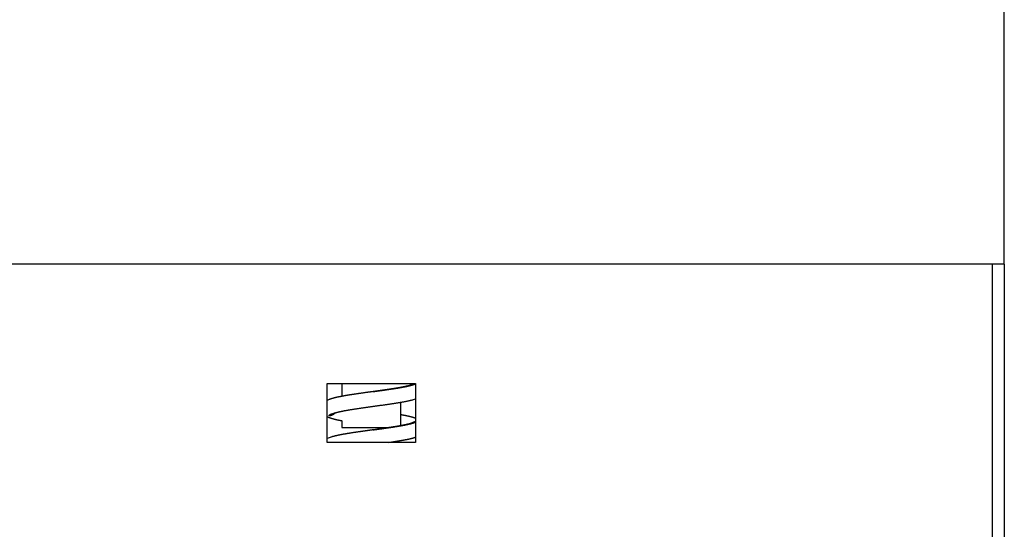
# Model space of a CAD drawing. Extents: x 47 to 841, y 0 to 571.
# Drawn here: x 535 to 569, y 122 to 139 of the extents above; entities that cross this region are included whole.
import ezdxf

# ---------------------------------------------------------------- set-up
doc = ezdxf.new("R2010")
doc.units = 0
doc.layers.add('3', color=7, linetype='CONTINUOUS')

msp = doc.modelspace()

# ---------------------------------------------------------------- linework, layer by layer
at = {"layer": '3', "color": 40, "linetype": 'CONTINUOUS'}
for p, q in [((568.65001, 131.08683), (568.65001, 143.08683)), ((568.25001, 131.08683), (517.05001, 131.08683)), ((568.65001, 131.08683), (568.25001, 131.08683)), ((568.65001, 131.08683), (568.65001, 121.63683)), ((545.66393, 127.03683), (548.66393, 127.03683)), ((545.66393, 125.03683), (545.66393, 127.03683)), ((546.16392, 127.03678), (546.16393, 126.60173)), ((548.66393, 127.03683), (548.66393, 125.03683)), ((548.16393, 125.60353), (548.16393, 126.40022)), ((546.16393, 125.77245), (546.16392, 125.53682)), ((546.16393, 125.53683), (547.75361, 125.53683)), ((548.66393, 125.03683), (545.66393, 125.03683))]:
    msp.add_line(p, q, dxfattribs=at)
at = {"layer": '3', "color": 3, "linetype": 'CONTINUOUS'}
msp.add_line((568.25002, 121.63681), (568.25002, 131.08684), dxfattribs=at)
at = {"layer": '3', "color": 40, "linetype": 'CONTINUOUS'}
for points in [[(548.66393, 127.03017), (548.66056, 127.03006, 0.00375307), (548.65716, 127.02991, 0.00365964), (548.65375, 127.0297, 0.00363884), (548.65031, 127.02945, 0.00370536), (548.64684, 127.02914, 0.0037375), (548.64336, 127.02877, 0.00376294), (548.63985, 127.02835, 0.00378107), (548.63633, 127.02787, 0.00381609), (548.63279, 127.02733, 0.00383752), (548.62923, 127.02674, 0.00387018), (548.62565, 127.02608, 0.00388903), (548.62206, 127.02536, 0.00391869), (548.61846, 127.02458, 0.00394132), (548.61484, 127.02374, 0.00398042), (548.61122, 127.02283, 0.00398784), (548.60758, 127.02186, 0.00399071), (548.60393, 127.02082, 0.00404746), (548.60028, 127.01972, 0.00416729), (548.59661, 127.01854, 0.00405462), (548.59296, 127.01731, 0.00379102), (548.58932, 127.01601, 0.00423516), (548.58563, 127.01462, 0.00512771), (548.58185, 127.01311, 0.00384536), (548.5783, 127.01165, 0.00120017), (548.57509, 127.0103, 0.00556968), (548.57098, 127.0084, 0.00966795), (548.56469, 127.00526, 0.00465387), (548.55647, 127.00102, 0.00242641)], [(547.22549, 126.76202), (547.18883, 126.75696, 0.00003875), (547.15251, 126.75195, 0.00003414), (547.11655, 126.74698, 0.00004009), (547.08095, 126.74205, 0.00005836), (547.04571, 126.73717, 0.00007265), (547.01082, 126.73232, 0.00008604), (546.9763, 126.72751, 0.00009924), (546.94214, 126.72273, 0.00011503), (546.90836, 126.71799, 0.00012971), (546.87494, 126.71328, 0.00014614), (546.84189, 126.70861, 0.00016176), (546.80921, 126.70396, 0.00017942), (546.77691, 126.69934, 0.00019626), (546.74498, 126.69475, 0.00021515), (546.71343, 126.69019, 0.00023332), (546.68226, 126.68564, 0.00025362), (546.65147, 126.68112, 0.00027326), (546.62106, 126.67663, 0.00029513), (546.59105, 126.67215, 0.00031644), (546.56141, 126.66768, 0.00034006), (546.53217, 126.66324, 0.00036323), (546.50331, 126.65881, 0.00038882), (546.47486, 126.65439, 0.00041411), (546.44679, 126.64998, 0.00044192), (546.41912, 126.64559, 0.00046958), (546.39185, 126.6412, 0.0004999), (546.36498, 126.63682, 0.00053027), (546.33851, 126.63245, 0.00056344), (546.31245, 126.62808, 0.00059689), (546.28679, 126.62371, 0.00063331), (546.26155, 126.61935, 0.00067027), (546.2367, 126.61498, 0.0007104), (546.21228, 126.61061, 0.0007514), (546.18826, 126.60624, 0.00079579), (546.16466, 126.60187, 0.00084144), (546.14148, 126.59749, 0.00089076), (546.11872, 126.5931, 0.00094178), (546.09637, 126.5887, 0.00099675), (546.07445, 126.58429, 0.00105407), (546.05295, 126.57987, 0.00111586), (546.03189, 126.57543, 0.00118028), (546.01124, 126.57099, 0.00124893), (545.99104, 126.56652, 0.00132297), (545.97126, 126.56203, 0.00140505), (545.95192, 126.55753, 0.0014842), (545.933, 126.553, 0.00155627), (545.91452, 126.54845, 0.00167182), (545.8965, 126.54388, 0.00185691), (545.87893, 126.53928, 0.00181216), (545.86135, 126.53456, 0.00134823), (545.8432, 126.52956, 0.00217523), (545.8241, 126.52404, 0.00425341), (545.804, 126.51786, 0.00308932), (545.78476, 126.51183, -0.00039828), (545.76708, 126.50619, 0.00675468), (545.74431, 126.49765, 0.01480673), (545.70946, 126.48275, 0.00730003), (545.66393, 126.46221, 0.00360236)], [(547.22549, 126.76202), (547.24957, 126.76536, -0.00007569), (547.27362, 126.7687, -0.0001064), (547.29766, 126.77202, -0.00007669), (547.32168, 126.77534, 0.00002123), (547.34568, 126.77865, 0.00006001), (547.36964, 126.78197, 0.00004933), (547.39357, 126.78529, 0.00005097), (547.41746, 126.78861, 0.00006537), (547.44129, 126.79193, 0.00007548), (547.46508, 126.79525, 0.00008377), (547.48879, 126.79857, 0.00009201), (547.51245, 126.80189, 0.00010218), (547.53603, 126.8052, 0.00011126), (547.55953, 126.80852, 0.00012136), (547.58294, 126.81184, 0.00013067), (547.60626, 126.81516, 0.00014128), (547.62948, 126.81848, 0.00015107), (547.6526, 126.8218, 0.00016214), (547.67561, 126.82512, 0.00017242), (547.69851, 126.82844, 0.00018404), (547.72128, 126.83175, 0.00019497), (547.74392, 126.83507, 0.00020733), (547.76643, 126.83839, 0.00021853), (547.7888, 126.84171, 0.00023057), (547.81102, 126.84503, 0.00024196), (547.8331, 126.84835, 0.00025461), (547.85501, 126.85167, 0.00026678), (547.87677, 126.85499, 0.00028038), (547.89835, 126.8583, 0.00029354), (547.91977, 126.86162, 0.00030816), (547.94101, 126.86494, 0.00032242), (547.96206, 126.86826, 0.00033824), (547.98293, 126.87158, 0.00035377), (548.0036, 126.8749, 0.00037095), (548.02407, 126.87822, 0.00038795), (548.04434, 126.88154, 0.00040671), (548.06439, 126.88485, 0.00042539), (548.08423, 126.88817, 0.00044594), (548.10385, 126.89149, 0.00046661), (548.12324, 126.89481, 0.00048937), (548.1424, 126.89813, 0.00051219), (548.16133, 126.90145, 0.00053694), (548.18001, 126.90477, 0.00056096), (548.19844, 126.90809, 0.00058564), (548.21662, 126.9114, 0.00061124), (548.23455, 126.91472, 0.00063899), (548.25222, 126.91804, 0.00066778), (548.26963, 126.92136, 0.00069879), (548.28676, 126.92468, 0.00073119), (548.30363, 126.928, 0.00076612), (548.32021, 126.93132, 0.00080282), (548.33652, 126.93464, 0.00084234), (548.35254, 126.93795, 0.00088414), (548.36828, 126.94127, 0.00092913), (548.38372, 126.94459, 0.00097703), (548.39887, 126.94791, 0.00102864), (548.4137, 126.95123, 0.0010838), (548.42824, 126.95455, 0.0011431), (548.44247, 126.95787, 0.00120748), (548.45638, 126.96118, 0.00127747), (548.46997, 126.9645, 0.00135114), (548.48325, 126.96782, 0.00142789), (548.49619, 126.97114, 0.00151162), (548.50881, 126.97446, 0.00160037), (548.52109, 126.97778, 0.00169141), (548.53305, 126.9811, 0.00178158), (548.54466, 126.98441, 0.00191091), (548.55595, 126.98773, 0.00207694), (548.56689, 126.99106, 0.0021524), (548.57748, 126.99437, 0.00213421), (548.58766, 126.99766, 0.00252373), (548.59762, 127.00101, 0.0032659), (548.60739, 127.00443, 0.00267566), (548.61636, 127.00765, 0.00091875), (548.6243, 127.01055, 0.00415356), (548.63367, 127.01428, 0.00835409), (548.64705, 127.02003, 0.00467346), (548.66393, 127.02756, 0.00263141)], [(548.55647, 127.00102), (548.55643, 127.00101, 0.02334549), (548.55639, 127.00099, 0.01153778), (548.55634, 127.00096, 0.0067007), (548.55627, 127.00092, -0.00101922), (548.55613, 127.00085, -0.00188031), (548.55591, 127.00074, -0.00168951), (548.5556, 127.00058, -0.00102723), (548.55516, 127.00036, -0.00052252), (548.55458, 127.00007, -0.00043919), (548.5538, 126.99968, -0.00049661), (548.55278, 126.99918, -0.00129887), (548.55151, 126.99857, -0.00249853), (548.54997, 126.99784, -0.00280224), (548.54814, 126.99701, -0.00296562), (548.54599, 126.99606, -0.00290715), (548.54353, 126.99501, -0.00294929), (548.54071, 126.99384, -0.00283099), (548.53754, 126.99257, -0.00279046), (548.53397, 126.99119, -0.00265214), (548.53002, 126.9897, -0.00258965), (548.52565, 126.98811, -0.0024556), (548.52085, 126.98641, -0.00238509), (548.51558, 126.9846, -0.00226102), (548.50986, 126.9827, -0.00219083), (548.50363, 126.98068, -0.0020787), (548.49691, 126.97857, -0.00201194), (548.48966, 126.97635, -0.00191152), (548.48187, 126.97403, -0.00184953), (548.47351, 126.97161, -0.00175994), (548.46458, 126.96909, -0.00170306), (548.45505, 126.96647, -0.0016232), (548.44491, 126.96375, -0.00157134), (548.43412, 126.96093, -0.00150007), (548.4227, 126.95802, -0.00145295), (548.4106, 126.955, -0.00138923), (548.39782, 126.95189, -0.00134644), (548.38432, 126.94869, -0.00128936), (548.37012, 126.94539, -0.00125053), (548.35516, 126.94199, -0.00119922), (548.33945, 126.9385, -0.00116386), (548.32295, 126.93492, -0.00111776), (548.30568, 126.93124, -0.00108584), (548.28757, 126.92748, -0.00104383), (548.26865, 126.92362, -0.00101401), (548.24886, 126.91967, -0.00097707), (548.22822, 126.91563, -0.00095206), (548.20668, 126.9115, -0.00091519), (548.18426, 126.90728, -0.00088592), (548.16091, 126.90298, -0.00086216), (548.13661, 126.89858, -0.00085299), (548.11128, 126.89409, -0.0008011), (548.08517, 126.88954, -0.00074421), (548.0585, 126.88497, -0.0006956), (548.03139, 126.88041, -0.00064035), (548.0039, 126.87585, -0.00060005), (547.97607, 126.8713, -0.00056412), (547.94786, 126.86675, -0.00053038), (547.9193, 126.86221, -0.000496), (547.8904, 126.85766, -0.00046562), (547.86117, 126.85313, -0.00043487), (547.83163, 126.84859, -0.00040741), (547.80179, 126.84406, -0.00037923), (547.77165, 126.83952, -0.0003545), (547.74123, 126.83499, -0.00032903), (547.71053, 126.83046, -0.00030576), (547.67958, 126.82592, -0.00028099), (547.6484, 126.82139, -0.00026137), (547.61695, 126.81685, -0.00024177), (547.58523, 126.8123, -0.00021812), (547.55342, 126.80777, -0.0001901), (547.52161, 126.80326, -0.00018318), (547.48909, 126.79867, -0.00018076), (547.45559, 126.79396, -0.00013461), (547.42403, 126.78955, -0.00007357), (547.39541, 126.78555, -0.00013432), (547.35836, 126.7804, -0.00015708), (547.30092, 126.77245, -0.00007152), (547.22549, 126.76202, -0.0000414)], [(545.89219, 126.02181), (545.89235, 126.02197, -0.25662906), (545.89296, 126.02237, -0.01260102), (545.89403, 126.02303, -0.00716913), (545.89562, 126.02394, -0.00927299), (545.89783, 126.02509, -0.00799378), (545.90071, 126.02649, -0.0069578), (545.90434, 126.02815, -0.00598922), (545.90876, 126.03004, -0.00556648), (545.91408, 126.03218, -0.0049361), (545.92033, 126.03456, -0.00456902), (545.9276, 126.03718, -0.00409794), (545.93594, 126.04004, -0.00381906), (545.94544, 126.04315, -0.00346134), (545.95613, 126.04648, -0.00323853), (545.96813, 126.05006, -0.00295882), (545.98145, 126.05387, -0.00277951), (545.99622, 126.05792, -0.00255675), (546.01244, 126.0622, -0.00241036), (546.03024, 126.06672, -0.00223008), (546.04963, 126.07146, -0.00210931), (546.07074, 126.07644, -0.0019613), (546.09357, 126.08164, -0.00186041), (546.11825, 126.08707, -0.00173776), (546.14478, 126.09272, -0.00165333), (546.17331, 126.09861, -0.00154964), (546.20382, 126.10471, -0.00147648), (546.23647, 126.11104, -0.00139088), (546.27123, 126.11759, -0.00133253), (546.30827, 126.12436, -0.0012529), (546.34753, 126.13135, -0.00119035), (546.38918, 126.13855, -0.00114063), (546.43328, 126.14598, -0.00112096), (546.47994, 126.15363, -0.00099284), (546.52823, 126.16136, -0.00083666), (546.57728, 126.16906, -0.00074958), (546.62691, 126.17671, -0.00066952), (546.67712, 126.18431, -0.00060408), (546.72782, 126.19187, -0.00054203), (546.77899, 126.19938, -0.00048734), (546.83057, 126.20686, -0.00042842), (546.8825, 126.21431, -0.00037778), (546.93475, 126.22173, -0.00032405), (546.98725, 126.22912, -0.00027739), (547.03997, 126.23648, -0.00022655), (547.09285, 126.24383, -0.0001823), (547.14584, 126.25115, -0.00013349), (547.19889, 126.25846, -0.00009067), (547.25195, 126.26575, -0.00004277), (547.30498, 126.27304, -0.00000036), (547.35792, 126.28032, 0.00004761), (547.41073, 126.28759, 0.00009058), (547.46335, 126.29487, 0.00013964), (547.51574, 126.30214, 0.00018419), (547.56784, 126.30943, 0.00023539), (547.61961, 126.31672, 0.00028264), (547.671, 126.32402, 0.0003372), (547.72195, 126.33134, 0.00038841), (547.77243, 126.33867, 0.00044766), (547.82237, 126.34602, 0.00050444), (547.87173, 126.3534, 0.00057036), (547.92046, 126.36081, 0.00063426), (547.96851, 126.36824, 0.00070791), (548.01583, 126.3757, 0.00078275), (548.06238, 126.38321, 0.00087106), (548.10809, 126.39075, 0.00095455), (548.15293, 126.39833, 0.00104512), (548.19682, 126.40595, 0.00116289), (548.23978, 126.41363, 0.00132218), (548.28173, 126.42137, 0.00139832), (548.32251, 126.42913, 0.00140202), (548.36198, 126.43689, 0.00175706), (548.40075, 126.44485, 0.00245216), (548.43897, 126.45309, 0.00195288), (548.4741, 126.46083, 0.0003285), (548.50516, 126.46781, 0.00333549), (548.54224, 126.4771, 0.00758681), (548.59585, 126.49194, 0.00423314), (548.66393, 126.51168, 0.00231717)], [(545.93621, 126.05252), (545.93232, 126.0466, -0.00753608), (545.9282, 126.04072, -0.00718789), (545.92384, 126.03487, -0.0071088), (545.91926, 126.02907, -0.00736142), (545.91442, 126.02333, -0.00748367), (545.90936, 126.01765, -0.0075795), (545.90404, 126.01206, -0.00764784), (545.89849, 126.00657, -0.00777898), (545.89269, 126.00118, -0.00785839), (545.88665, 125.99592, -0.00797637), (545.88037, 125.9908, -0.00804661), (545.87386, 125.98583, -0.0081551), (545.86711, 125.98102, -0.00823023), (545.86013, 125.97639, -0.00835169), (545.85293, 125.97196, -0.00839235), (545.84552, 125.96773, -0.00843363), (545.8379, 125.96373, -0.00856966), (545.83008, 125.95996, -0.00884135), (545.82205, 125.95644, -0.00862802), (545.81389, 125.95318, -0.00810536), (545.80562, 125.9502, -0.00902397), (545.79705, 125.94749, -0.01087561), (545.78813, 125.94507, -0.00823694), (545.77967, 125.94296, -0.00276079), (545.77194, 125.94121, -0.01176496), (545.76186, 125.93968, -0.02038741), (545.74617, 125.93828, -0.00993108), (545.72553, 125.93701, -0.00520763)], [(545.66393, 125.91166), (545.67107, 125.90803, 0.00362058), (545.67842, 125.90443, 0.00344425), (545.686, 125.90084, 0.00330373), (545.69379, 125.89727, 0.0032042), (545.70182, 125.89372, 0.0030867), (545.71007, 125.89019, 0.00297413), (545.71857, 125.88667, 0.00285722), (545.72731, 125.88317, 0.0027526), (545.7363, 125.87967, 0.00264232), (545.74553, 125.8762, 0.00254216), (545.75503, 125.87273, 0.00243799), (545.76479, 125.86927, 0.00234369), (545.77482, 125.86582, 0.00224613), (545.78511, 125.86238, 0.00215772), (545.79569, 125.85895, 0.00206682), (545.80654, 125.85552, 0.00198442), (545.81769, 125.8521, 0.00190003), (545.82911, 125.84868, 0.00182341), (545.84085, 125.84527, 0.00174551), (545.85287, 125.84185, 0.00167489), (545.86521, 125.83844, 0.0016026), (545.87785, 125.83503, 0.00153638), (545.89081, 125.83162, 0.00147131), (545.90409, 125.8282, 0.00141348), (545.91769, 125.82479, 0.00134902), (545.93162, 125.82136, 0.00128576), (545.94588, 125.81794, 0.00124138), (545.96049, 125.8145, 0.00121385), (545.97548, 125.81106, 0.0011275), (545.99074, 125.80762, 0.00101093), (546.00624, 125.80419, 0.00107046), (546.0224, 125.80069, 0.00121655), (546.03936, 125.7971, 0.00087822), (546.05551, 125.79372, 0.00029451), (546.07027, 125.79066, 0.00117853), (546.09011, 125.7867, 0.00186273), (546.12178, 125.78054, 0.00084732), (546.16393, 125.77245, 0.00043514)], [(545.72553, 125.93701), (545.72554, 125.93815, -0.00992065), (545.7256, 125.93928, -0.00993642), (545.72571, 125.94042, -0.0099034), (545.72586, 125.94155, -0.00981526), (545.72605, 125.94268, -0.00969704), (545.72629, 125.9438, -0.00955367), (545.72658, 125.94493, -0.00937744), (545.72691, 125.94606, -0.00917738), (545.72729, 125.94718, -0.00895046), (545.72771, 125.94831, -0.0087091), (545.72817, 125.94943, -0.00844987), (545.72868, 125.95056, -0.00818872), (545.72923, 125.95168, -0.00792166), (545.72983, 125.95281, -0.00766884), (545.73048, 125.95393, -0.00740435), (545.73116, 125.95505, -0.0071484), (545.73189, 125.95618, -0.00688601), (545.73267, 125.9573, -0.00663681), (545.73349, 125.95843, -0.00638348), (545.73435, 125.95955, -0.00614472), (545.73526, 125.96068, -0.00590401), (545.73621, 125.9618, -0.00567887), (545.73721, 125.96293, -0.00545319), (545.73825, 125.96405, -0.00524318), (545.73934, 125.96517, -0.00503365), (545.74046, 125.9663, -0.00483949), (545.74164, 125.96742, -0.00464624), (545.74285, 125.96855, -0.00446753), (545.74411, 125.96967, -0.00429063), (545.74541, 125.97079, -0.00412781), (545.74676, 125.97192, -0.00396512), (545.74815, 125.97304, -0.00381413), (545.74958, 125.97416, -0.0036693), (545.75106, 125.97529, -0.00353957), (545.75258, 125.97641, -0.00339644), (545.75414, 125.97753, -0.00325355), (545.75575, 125.97866, -0.00315967), (545.7574, 125.97978, -0.00310699), (545.7591, 125.9809, -0.00290733), (545.76083, 125.98202, -0.00262466), (545.76259, 125.98314, -0.00279654), (545.76443, 125.98427, -0.00320351), (545.76636, 125.98543, -0.00233793), (545.7682, 125.98651, -0.00079125), (545.76989, 125.9875, -0.00316346), (545.77215, 125.98876, -0.00509695), (545.77575, 125.9907, -0.00235811), (545.78054, 125.99324, -0.00121948)], [(545.89219, 126.02181), (545.88888, 126.02004, -0.00399977), (545.88552, 126.01832, -0.00395901), (545.88213, 126.01665, -0.00395118), (545.8787, 126.01502, -0.00398807), (545.87524, 126.01345, -0.00400792), (545.87174, 126.01192, -0.00402257), (545.86821, 126.01046, -0.00403394), (545.86464, 126.00904, -0.00405281), (545.86105, 126.00768, -0.00406562), (545.85742, 126.00638, -0.00408246), (545.85377, 126.00513, -0.00409273), (545.85008, 126.00394, -0.00410584), (545.84637, 126.00281, -0.00411911), (545.84263, 126.00174, -0.00414036), (545.83887, 126.00073, -0.00413908), (545.83509, 125.99978, -0.00412566), (545.83129, 125.99889, -0.00417008), (545.82746, 125.99807, -0.00426645), (545.82361, 125.99731, -0.00415103), (545.81976, 125.99661, -0.00388239), (545.81591, 125.99598, -0.00429408), (545.81199, 125.99541, -0.00513169), (545.80796, 125.9949, -0.00389506), (545.80417, 125.99447, -0.00133141), (545.80074, 125.9941, -0.00550911), (545.79632, 125.99379, -0.00949608), (545.78949, 125.9935, -0.0046405), (545.78054, 125.99324, -0.00245405)], [(547.22549, 125.46205), (547.24956, 125.46537, 0.00000865), (547.27362, 125.46869, 0.00000383), (547.29766, 125.47202, 0.00000854), (547.32169, 125.47534, 0.00002401), (547.34569, 125.47866, 0.00003563), (547.36965, 125.48197, 0.00004636), (547.39358, 125.48529, 0.00005576), (547.41747, 125.48861, 0.00006619), (547.4413, 125.49193, 0.00007492), (547.46509, 125.49525, 0.0000841), (547.4888, 125.49857, 0.00009256), (547.51246, 125.50189, 0.00010234), (547.53603, 125.50521, 0.00011122), (547.55953, 125.50852, 0.00012125), (547.58294, 125.51184, 0.00013045), (547.60627, 125.51516, 0.0001409), (547.62949, 125.51848, 0.00015055), (547.65261, 125.5218, 0.00016147), (547.67562, 125.52512, 0.00017162), (547.69852, 125.52844, 0.0001831), (547.72129, 125.53176, 0.00019385), (547.74394, 125.53508, 0.00020597), (547.76645, 125.53839, 0.0002174), (547.78882, 125.54171, 0.00023026), (547.81105, 125.54503, 0.00024251), (547.83312, 125.54835, 0.0002563), (547.85504, 125.55167, 0.00026891), (547.8768, 125.55499, 0.0002823), (547.89838, 125.55831, 0.00029522), (547.9198, 125.56163, 0.0003095), (547.94103, 125.56494, 0.00032346), (547.96208, 125.56826, 0.00033893), (547.98295, 125.57158, 0.00035414), (548.00362, 125.5749, 0.00037094), (548.02408, 125.57822, 0.00038757), (548.04435, 125.58154, 0.00040589), (548.0644, 125.58486, 0.00042417), (548.08424, 125.58818, 0.00044425), (548.10386, 125.5915, 0.00046443), (548.12326, 125.59481, 0.00048656), (548.14242, 125.59813, 0.00050893), (548.16135, 125.60145, 0.00053337), (548.18003, 125.60477, 0.00055836), (548.19847, 125.60809, 0.00058575), (548.21666, 125.61141, 0.0006135), (548.23459, 125.61473, 0.00064333), (548.25226, 125.61805, 0.00067281), (548.26967, 125.62137, 0.00070301), (548.2868, 125.62468, 0.00073483), (548.30366, 125.628, 0.00076918), (548.32024, 125.63132, 0.00080531), (548.33655, 125.63464, 0.00084404), (548.35257, 125.63796, 0.00088509), (548.3683, 125.64128, 0.00092915), (548.38373, 125.6446, 0.00097612), (548.39888, 125.64792, 0.00102655), (548.41371, 125.65123, 0.00108058), (548.42825, 125.65455, 0.00113858), (548.44247, 125.65787, 0.0012013), (548.45639, 125.66119, 0.00126891), (548.46999, 125.66451, 0.0013417), (548.48327, 125.66783, 0.00141945), (548.49621, 125.67115, 0.00150682), (548.50884, 125.67447, 0.00160364), (548.52113, 125.67779, 0.00170006), (548.53309, 125.6811, 0.00179349), (548.5447, 125.68442, 0.00192394), (548.55599, 125.68774, 0.00208818), (548.56693, 125.69107, 0.0021625), (548.57751, 125.69438, 0.00214337), (548.58769, 125.69767, 0.00253145), (548.59765, 125.70102, 0.00327043), (548.60741, 125.70444, 0.00267929), (548.61637, 125.70765, 0.00092519), (548.6243, 125.71056, 0.00414964), (548.63367, 125.71429, 0.00832703), (548.64705, 125.72004, 0.00465476), (548.66393, 125.72757, 0.0026212)], [(548.55687, 125.70125), (548.55658, 125.70107, -0.11683709), (548.55559, 125.70056, -0.00552726), (548.55388, 125.69971, -0.00364329), (548.55142, 125.69855, -0.00545952), (548.54811, 125.69707, -0.00505473), (548.54391, 125.69528, -0.00464886), (548.53873, 125.6932, -0.00420077), (548.53256, 125.69083, -0.00407781), (548.52529, 125.68817, -0.0037648), (548.51692, 125.68524, -0.00361252), (548.50733, 125.68204, -0.00335305), (548.49651, 125.67859, -0.0032246), (548.48436, 125.67488, -0.00300829), (548.47087, 125.67093, -0.00288273), (548.45591, 125.66674, -0.00271242), (548.43951, 125.66233, -0.0026423), (548.42165, 125.65772, -0.00237847), (548.40276, 125.65303, -0.00216572), (548.38319, 125.64835, -0.00202141), (548.363, 125.64368, -0.0018174), (548.34212, 125.639, -0.00164864), (548.3206, 125.63433, -0.00152274), (548.29844, 125.62965, -0.00140716), (548.2757, 125.62498, -0.00129443), (548.25236, 125.62031, -0.00119662), (548.22847, 125.61564, -0.00110855), (548.20403, 125.61097, -0.00103026), (548.17908, 125.60631, -0.0009564), (548.15362, 125.60165, -0.00089127), (548.12768, 125.597, -0.00082963), (548.10127, 125.59235, -0.00077514), (548.07444, 125.58771, -0.0007227), (548.04717, 125.58307, -0.00067644), (548.01951, 125.57844, -0.00063134), (547.99146, 125.57382, -0.00059163), (547.96306, 125.56921, -0.00055238), (547.93431, 125.5646, -0.00051789), (547.90524, 125.56, -0.00048333), (547.87587, 125.55541, -0.00045305), (547.84623, 125.55083, -0.00042231), (547.81632, 125.54626, -0.00039537), (547.78618, 125.5417, -0.00036757), (547.75581, 125.53716, -0.00034354), (547.72524, 125.53262, -0.00031859), (547.69449, 125.5281, -0.00029621), (547.6636, 125.52358, -0.00027214), (547.63257, 125.51909, -0.00025318), (547.60139, 125.5146, -0.00023386), (547.57006, 125.51012, -0.00021137), (547.53879, 125.50568, -0.00018454), (547.50764, 125.50127, -0.00017694), (547.47595, 125.49681, -0.00017273), (547.44352, 125.49227, -0.00013002), (547.41305, 125.48801, -0.00007462), (547.38548, 125.48417, -0.00012556), (547.35023, 125.47928, -0.0001398), (547.29616, 125.47181, -0.00006415), (547.22549, 125.46205, -0.00003828)], [(548.66393, 125.84655), (548.65955, 125.84864, 0.00323033), (548.65503, 125.85074, 0.00306816), (548.65036, 125.85283, 0.00290419), (548.64554, 125.85493, 0.0027509), (548.64058, 125.85702, 0.00260607), (548.63548, 125.85911, 0.00247737), (548.63022, 125.86121, 0.00235324), (548.62483, 125.8633, 0.00224092), (548.61929, 125.8654, 0.00213312), (548.61361, 125.86749, 0.00203592), (548.60778, 125.86959, 0.00194136), (548.60182, 125.87168, 0.00185481), (548.59571, 125.87378, 0.00176913), (548.58946, 125.87587, 0.00168845), (548.58307, 125.87796, 0.00161175), (548.57654, 125.88006, 0.00154154), (548.56987, 125.88215, 0.00147433), (548.56306, 125.88425, 0.00141233), (548.55611, 125.88634, 0.00135298), (548.54903, 125.88844, 0.0012981), (548.54182, 125.89053, 0.0012455), (548.53447, 125.89262, 0.00119669), (548.52698, 125.89472, 0.00114986), (548.51936, 125.89681, 0.00110627), (548.51161, 125.89891, 0.00106441), (548.50373, 125.901, 0.00102533), (548.49572, 125.9031, 0.00098779), (548.48758, 125.90519, 0.00095262), (548.47931, 125.90729, 0.00091881), (548.47091, 125.90938, 0.00088706), (548.46239, 125.91147, 0.00085653), (548.45374, 125.91357, 0.00082776), (548.44496, 125.91566, 0.00080009), (548.43606, 125.91776, 0.00077395), (548.42703, 125.91985, 0.0007488), (548.41789, 125.92195, 0.00072498), (548.40861, 125.92404, 0.00070206), (548.39922, 125.92614, 0.00068027), (548.38971, 125.92823, 0.00065935), (548.38008, 125.93032, 0.00063945), (548.37033, 125.93242, 0.00062018), (548.36046, 125.93451, 0.00060169), (548.35047, 125.93661, 0.00058375), (548.34037, 125.9387, 0.00056614), (548.33015, 125.9408, 0.00054715), (548.31982, 125.94289, 0.00052694), (548.30939, 125.94498, 0.00051489), (548.29883, 125.94708, 0.00050834), (548.28814, 125.94918, 0.00047969), (548.27739, 125.95127, 0.00043638), (548.2666, 125.95335, 0.00046547), (548.25552, 125.95546, 0.00053309), (548.24406, 125.95762, 0.00039588), (548.23323, 125.95965, 0.00014253), (548.22339, 125.96148, 0.00053117), (548.21053, 125.96383, 0.00086387), (548.19043, 125.96746, 0.00040922), (548.16393, 125.97221, 0.00021508)], [(548.66393, 125.73248), (548.66055, 125.73231, 0.00374201), (548.65714, 125.73208, 0.00365081), (548.65372, 125.73181, 0.00363026), (548.65027, 125.73148, 0.00369488), (548.6468, 125.7311, 0.00372599), (548.64332, 125.73066, 0.0037505), (548.63981, 125.73017, 0.00376789), (548.63629, 125.72962, 0.00380173), (548.63275, 125.72901, 0.00382234), (548.62919, 125.72834, 0.00385385), (548.62562, 125.72761, 0.00387191), (548.62204, 125.72682, 0.00390042), (548.61844, 125.72597, 0.00392223), (548.61484, 125.72506, 0.00396008), (548.61122, 125.72408, 0.00396681), (548.6076, 125.72304, 0.00396876), (548.60397, 125.72193, 0.00402437), (548.60033, 125.72075, 0.00414219), (548.59668, 125.7195, 0.00402997), (548.59305, 125.7182, 0.00376785), (548.58944, 125.71683, 0.00420734), (548.58577, 125.71537, 0.00509108), (548.58201, 125.71379, 0.00381961), (548.57849, 125.71227, 0.00119678), (548.57531, 125.71086, 0.00552683), (548.57124, 125.70888, 0.00959043), (548.56501, 125.70563, 0.0046192), (548.55687, 125.70125, 0.00240969)], [(548.66393, 125.84799), (548.66383, 125.84799, -0.00016504), (548.66372, 125.84799, -0.00016538), (548.66362, 125.84799, -0.00016562), (548.66352, 125.84799, -0.00016573), (548.66342, 125.848, -0.0001659), (548.66332, 125.848, -0.00016607), (548.66322, 125.848, -0.00016625), (548.66312, 125.848, -0.0001664), (548.66302, 125.848, -0.00016659), (548.66292, 125.848, -0.00016677), (548.66282, 125.84801, -0.00016692), (548.66272, 125.84801, -0.00016699), (548.66261, 125.84801, -0.00016729), (548.66251, 125.84801, -0.00016775), (548.66241, 125.84802, -0.00016751), (548.66231, 125.84802, -0.00016665), (548.66221, 125.84802, -0.00016827), (548.66211, 125.84802, -0.00017183), (548.66201, 125.84802, -0.00016716), (548.66191, 125.84803, -0.00015626), (548.66182, 125.84803, -0.00017258), (548.66172, 125.84803, -0.00020585), (548.66161, 125.84804, -0.00015657), (548.66152, 125.84804, -0.00005403), (548.66143, 125.84804, -0.00022087), (548.66132, 125.84804, -0.00038081), (548.66115, 125.84805, -0.00018673), (548.66092, 125.84806, -0.00009912)], [(547.22549, 125.46205), (547.19225, 125.45746, 0.00002503), (547.15922, 125.45291, 0.00002006), (547.12642, 125.44838, 0.00002554), (547.09384, 125.44387, 0.00004311), (547.0615, 125.4394, 0.00005659), (547.02939, 125.43494, 0.00006908), (546.99752, 125.43051, 0.00008124), (546.9659, 125.42611, 0.00009583), (546.93452, 125.42172, 0.00010917), (546.9034, 125.41736, 0.00012412), (546.87253, 125.41301, 0.0001381), (546.84192, 125.40868, 0.00015397), (546.81158, 125.40437, 0.00016885), (546.7815, 125.40008, 0.00018562), (546.7517, 125.3958, 0.00020147), (546.72217, 125.39153, 0.00021928), (546.69293, 125.38728, 0.00023623), (546.66396, 125.38304, 0.00025521), (546.63529, 125.37881, 0.0002734), (546.6069, 125.3746, 0.00029371), (546.57881, 125.37039, 0.0003133), (546.55102, 125.36618, 0.0003351), (546.52354, 125.36199, 0.00035629), (546.49636, 125.3578, 0.00037979), (546.4695, 125.35362, 0.00040279), (546.44294, 125.34943, 0.00042821), (546.41672, 125.34526, 0.00045327), (546.39081, 125.34108, 0.00048089), (546.36523, 125.3369, 0.00050831), (546.33998, 125.33273, 0.00053843), (546.31507, 125.32855, 0.00056856), (546.2905, 125.32437, 0.00060156), (546.26627, 125.32019, 0.0006348), (546.24239, 125.316, 0.0006711), (546.21886, 125.3118, 0.00070796), (546.19569, 125.3076, 0.00074816), (546.17288, 125.3034, 0.00078911), (546.15042, 125.29918, 0.00083352), (546.12834, 125.29495, 0.00087965), (546.10663, 125.29072, 0.00093016), (546.08529, 125.28647, 0.0009808), (546.06433, 125.2822, 0.00103402), (546.04377, 125.27793, 0.00109592), (546.02358, 125.27364, 0.00116898), (546.00378, 125.26933, 0.00122179), (545.98438, 125.26501, 0.001257), (545.96542, 125.26068, 0.00138262), (545.94679, 125.2563, 0.00159264), (545.92846, 125.25188, 0.00150152), (545.91082, 125.24752, 0.00115291), (545.89403, 125.24327, 0.00189316), (545.87652, 125.23865, 0.00324396), (545.8569, 125.23327, 0.00035285), (545.8367, 125.22795, -0.00578621), (545.81585, 125.22268, 0.00822522), (545.78481, 125.21245, 0.02084579), (545.73347, 125.19203, 0.00911623), (545.66393, 125.16249, 0.00372738)], [(547.75887, 125.03683), (547.77738, 125.03953, 0.00018506), (547.79583, 125.04224, 0.00018335), (547.8142, 125.04495, 0.00018788), (547.83249, 125.04766, 0.00019953), (547.85071, 125.05037, 0.00020882), (547.86884, 125.05309, 0.00021749), (547.88689, 125.05582, 0.00022603), (547.90486, 125.05854, 0.00023597), (547.92274, 125.06127, 0.00024523), (547.94052, 125.06401, 0.0002554), (547.95822, 125.06675, 0.00026506), (547.97582, 125.0695, 0.00027578), (547.99332, 125.07225, 0.00028598), (548.01072, 125.075, 0.00029724), (548.02803, 125.07776, 0.00030801), (548.04523, 125.08053, 0.00031988), (548.06232, 125.08331, 0.00033129), (548.0793, 125.08608, 0.00034383), (548.09617, 125.08887, 0.00035594), (548.11293, 125.09166, 0.00036923), (548.12958, 125.09446, 0.00038212), (548.14611, 125.09727, 0.00039622), (548.16251, 125.10008, 0.00040998), (548.1788, 125.1029, 0.000425), (548.19496, 125.10573, 0.00043971), (548.21099, 125.10856, 0.00045574), (548.2269, 125.1114, 0.00047152), (548.24267, 125.11425, 0.00048866), (548.25831, 125.11711, 0.00050565), (548.27382, 125.11998, 0.00052408), (548.28919, 125.12285, 0.00054233), (548.30442, 125.12574, 0.00056199), (548.3195, 125.12863, 0.00058194), (548.33444, 125.13153, 0.00060383), (548.34923, 125.13445, 0.00062457), (548.36388, 125.13737, 0.00064554), (548.37836, 125.1403, 0.00067162), (548.3927, 125.14324, 0.00070503), (548.40689, 125.14619, 0.00071273), (548.42091, 125.14915, 0.00069185), (548.43474, 125.15211, 0.00070835), (548.44841, 125.15508, 0.00076118), (548.46189, 125.15805, 0.00081526), (548.4752, 125.16103, 0.00087755), (548.48832, 125.16402, 0.00093304), (548.50127, 125.16702, 0.00098889), (548.51403, 125.17004, 0.00106207), (548.52663, 125.17307, 0.00115863), (548.53906, 125.17613, 0.00118723), (548.55128, 125.17919, 0.00116203), (548.56325, 125.18226, 0.00137309), (548.57522, 125.18541, 0.00177047), (548.58725, 125.18866, 0.00138903), (548.59845, 125.19173, 0.00041576), (548.60849, 125.19452, 0.00215476), (548.62098, 125.19818, 0.0040974), (548.63971, 125.20393, 0.00211231), (548.66393, 125.21152, 0.00113413)], [(568.65003, 122.54168), (568.64986, 122.536, 0.02340675), (568.65022, 122.53019, 0.02247707)]]:
    msp.add_lwpolyline(points, format="xyb", dxfattribs=at)

doc.saveas('drawing.dxf')
